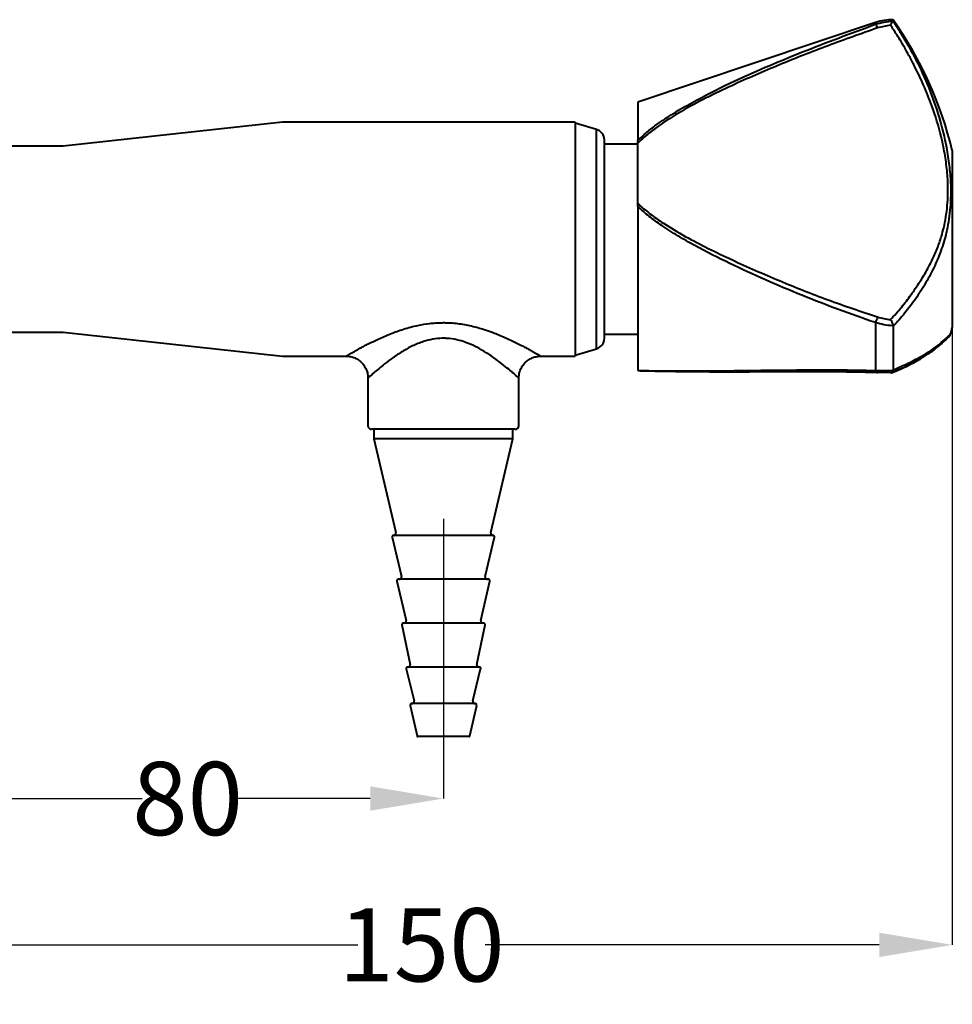
# Model space of a CAD drawing. Extents: x 12082 to 12507, y 670 to 836.
# Drawn here: x 12210 to 12337, y 670 to 805 of the extents above; entities that cross this region are included whole.
import ezdxf

# ---------------------------------------------------------------- set-up
doc = ezdxf.new("R2010")
doc.units = 0
doc.layers.get('0').update_dxf_attribs({"color": 254, "linetype": 'CONTINUOUS', "lineweight": 9})
doc.layers.get('Defpoints').update_dxf_attribs({"linetype": 'CONTINUOUS'})
doc.styles.add('SLDTEXTSTYLE10', font='TXT', dxfattribs={"width": 0.75})
doc.styles.get("Standard").update_dxf_attribs({"font": 'ISOCP.SHX'})
doc.dimstyles.new('SLDDIMSTYLE1', dxfattribs={"dimtxt": 2.645833, "dimasz": 3.302, "dimexe": 0, "dimexo": 0.0625, "dimgap": 0.661458, "dimtad": 0, "dimtih": 1, "dimtoh": 1, "dimdec": 0, "dimrnd": 1e-09, "dimzin": 12, "dimdsep": 46, "dimtxsty": 'SLDTEXTSTYLE10', "dimsah": 1, "dimcen": 0.09, "dimadec": 0, "dimazin": 3, "dimtfac": 1, "dimtdec": 0, "dimtofl": 0, "dimtmove": 0, "dimatfit": 3, "dimfxl": 1, "dimfrac": 2, "dimtolj": 1, "dimtzin": 12, "dimarcsym": 0})

# ---------------------------------------------------------------- blocks, each defined once
blk = doc.blocks.new('*D94')
at = {"color": 0, "linetype": 'Continuous', "lineweight": -2}
for p, q in [((12337.37, 762.69), (12337.37, 678.36)), ((12189.35, 749.64), (12189.35, 678.36)), ((12199.35, 678.36), (12256.12, 678.36)), ((12327.37, 678.36), (12273.51, 678.36))]:
    blk.add_line(p, q, dxfattribs=at)
at = {"color": 0}
for points in [[(12199.35, 680.03), (12199.35, 676.7), (12189.35, 678.36)], [(12327.37, 676.7), (12327.37, 680.03), (12337.37, 678.36)]]:
    blk.add_solid(points, dxfattribs=at)
at = {"layer": 'Defpoints', "color": 0}
for p in [(12337.37, 762.75), (12189.35, 749.7), (12189.35, 678.36)]:
    blk.add_point(p, dxfattribs=at)
at = {"color": 0, "lineweight": 40, "insert": (12264.81, 683.36), "char_height": 10, "attachment_point": 2}
blk.add_mtext('\\A1;150', dxfattribs=at)
blk = doc.blocks.new('*D96')
at = {"color": 0, "linetype": 'Continuous', "lineweight": -2}
for p, q in [((12189.35, 749.64), (12189.35, 698.37)), ((12267.8, 736.59), (12267.8, 698.37)), ((12199.35, 698.37), (12226.64, 698.37)), ((12257.8, 698.37), (12239.03, 698.37))]:
    blk.add_line(p, q, dxfattribs=at)
at = {"color": 0}
for points in [[(12199.35, 700.04), (12199.35, 696.71), (12189.35, 698.37)], [(12257.8, 696.71), (12257.8, 700.04), (12267.8, 698.37)]]:
    blk.add_solid(points, dxfattribs=at)
at = {"layer": 'Defpoints', "color": 0}
for p in [(12189.35, 749.7), (12267.8, 736.65), (12267.8, 698.37)]:
    blk.add_point(p, dxfattribs=at)
at = {"color": 0, "lineweight": 40, "insert": (12232.83, 703.37), "char_height": 10, "attachment_point": 2}
blk.add_mtext('\\A1;80', dxfattribs=at)

msp = doc.modelspace()

# ---------------------------------------------------------------- linework, layer by layer
at = {"color": 7, "linetype": 'Continuous', "lineweight": 40}
for p, q in [((12326.88, 804.46), (12294.37, 793.55)), ((12326.88, 804.46), (12326.88, 804.22)), ((12328.93, 804.09), (12327.16, 803.74)), ((12329.26, 804.64), (12329.27, 804.65)), ((12329.27, 804.85), (12329.27, 804.65)), ((12294.37, 793.55), (12294.37, 788.33)), ((12245.8, 790.85), (12215.8, 787.55)), ((12285.8, 790.85), (12245.8, 790.85)), ((12285.8, 790.85), (12285.8, 774.85)), ((12288.72, 789.85), (12285.8, 790.7)), ((12288.72, 774.85), (12288.72, 789.85)), ((12215.8, 787.55), (12204.49, 787.55)), ((12289.8, 774.85), (12289.8, 788.41)), ((12294.37, 787.85), (12289.8, 787.85)), ((12294.37, 779.75), (12294.37, 787.96)), ((12337.37, 786.95), (12337.37, 762.75)), ((12294.37, 779.32), (12294.37, 756.89)), ((12285.8, 774.85), (12285.8, 758.85)), ((12288.72, 759.85), (12288.72, 774.85)), ((12289.8, 761.29), (12289.8, 774.85)), ((12326.88, 763.43), (12326.88, 756.9)), ((12204.49, 762.15), (12215.8, 762.15)), ((12215.8, 762.15), (12245.8, 758.85)), ((12329.27, 762.91), (12329.26, 763)), ((12329.27, 762.91), (12329.27, 756.98)), ((12289.8, 761.85), (12294.37, 761.85)), ((12285.8, 759), (12288.72, 759.85)), ((12245.8, 758.85), (12254.51, 758.85)), ((12254.51, 758.86), (12254.51, 758.86)), ((12281.1, 758.85), (12281.11, 758.85)), ((12281.11, 758.85), (12285.8, 758.85)), ((12328.93, 756.61), (12327.16, 756.6)), ((12329.26, 756.9), (12329.27, 756.98)), ((12257.49, 755.86), (12257.49, 749.35)), ((12278.11, 755.85), (12278.1, 755.85)), ((12278.11, 749.35), (12278.11, 755.85)), ((12277.61, 748.85), (12257.99, 748.85)), ((12258.3, 748.85), (12258.3, 747.55)), ((12277.3, 747.55), (12277.3, 748.85)), ((12258.3, 747.55), (12261.31, 734.72)), ((12277.3, 747.55), (12258.3, 747.55)), ((12274.29, 734.72), (12277.3, 747.55)), ((12260.8, 734.1), (12262.07, 728.72)), ((12274.6, 734.35), (12261, 734.35)), ((12273.53, 728.72), (12274.79, 734.1)), ((12273.95, 728.35), (12261.65, 728.35)), ((12261.45, 728.1), (12262.69, 722.71)), ((12272.9, 722.71), (12274.14, 728.1)), ((12262.1, 722.11), (12263.24, 716.71)), ((12273.3, 722.35), (12262.3, 722.35)), ((12272.35, 716.71), (12273.49, 722.11)), ((12272.7, 716.35), (12262.9, 716.35)), ((12262.7, 716.1), (12263.79, 711.72)), ((12271.81, 711.72), (12272.89, 716.1)), ((12263.25, 711.1), (12264.2, 706.93)), ((12272.15, 711.35), (12263.44, 711.35)), ((12271.4, 706.93), (12272.35, 711.1)), ((12271.3, 706.85), (12264.29, 706.85))]:
    msp.add_line(p, q, dxfattribs=at)
at = {"color": 7, "linetype": 'Continuous', "lineweight": 40, "flags": 128}
msp.add_lwpolyline([(12327.16, 756.6), (12327.12, 756.58), (12327.08, 756.58), (12327.04, 756.6), (12327, 756.63), (12326.97, 756.68), (12326.93, 756.74), (12326.91, 756.81), (12326.88, 756.9)], dxfattribs=at)
at = {"color": 7, "linetype": 'Continuous', "lineweight": 40}
for centre, radius, start, end in [((12329.27, 797.35), 7.5, 90, 108.5491), ((12326.07, 803.42), 1.14, 16.3223, 44.4281), ((12286.79, 774.85), 52, 13.4556, 35.2344), ((12288.3, 788.41), 1.5, 0, 73.7664), ((12329.98, 762.75), 3.17, 152.6808, 167.7106), ((12286.79, 774.85), 52, 345.5225, 346.5444), ((12288.3, 761.29), 1.5, 286.2336, 0), ((12257.99, 749.35), 0.5, 180, 270), ((12277.61, 749.35), 0.5, 270, 0), ((12261, 734.15), 0.2, 90, 193.2068), ((12261.01, 734.65), 0.3, 270, 13.1995), ((12274.58, 734.65), 0.3, 166.8005, 270), ((12274.6, 734.15), 0.2, 346.7932, 90), ((12261.65, 728.15), 0.2, 90, 192.9331), ((12261.77, 728.65), 0.3, 270, 13.2068), ((12273.82, 728.65), 0.3, 166.7932, 270), ((12273.95, 728.15), 0.2, 347.0669, 90), ((12262.3, 722.15), 0.2, 90, 191.9198), ((12262.4, 722.65), 0.3, 270, 12.9331), ((12273.2, 722.65), 0.3, 167.0669, 270), ((12273.3, 722.15), 0.2, 348.0802, 90), ((12262.9, 716.15), 0.2, 90, 193.9178), ((12262.95, 716.65), 0.3, 270, 11.9198), ((12272.65, 716.65), 0.3, 168.0802, 270), ((12272.7, 716.15), 0.2, 346.0822, 90), ((12263.44, 711.15), 0.2, 90, 192.8107), ((12263.5, 711.65), 0.3, 270, 13.9178), ((12272.1, 711.65), 0.3, 166.0822, 270), ((12272.15, 711.15), 0.2, 347.1893, 90), ((12264.29, 706.95), 0.1, 192.8107, 270), ((12271.3, 706.95), 0.1, 270, 347.1893)]:
    msp.add_arc(centre, radius, start, end, dxfattribs=at)
for points, knots in [([(12294.37, 788.33), (12294.76, 788.71), (12295.55, 789.46), (12297.18, 790.7), (12299.24, 792.06), (12302.57, 794), (12306.76, 796.11), (12311.79, 798.36), (12316.75, 800.41), (12321.78, 802.35), (12325.18, 803.6), (12326.88, 804.22)], [0, 0, 0, 0, 0.046551, 0.093134, 0.172669, 0.252566, 0.413646, 0.559936, 0.70624, 0.853123, 1, 1, 1, 1]), ([(12327.16, 803.74), (12324.9, 802.93), (12320.37, 801.32), (12313.71, 798.71), (12308.17, 796.3), (12303.71, 794.17), (12300.31, 792.35), (12297.64, 790.66), (12295.66, 789.18), (12294.78, 788.38), (12294.37, 787.96), (12294.37, 787.96)], [0, 0, 0, 0, 0.194044, 0.388163, 0.582174, 0.688021, 0.793882, 0.899512, 0.949781, 0.999998, 1, 1, 1, 1]), ([(12326.88, 804.22), (12327.26, 804.34), (12328.03, 804.58), (12328.85, 804.62), (12329.26, 804.64)], [0, 0, 0, 0, 0.492472, 1, 1, 1, 1]), ([(12328.93, 804.09), (12328.93, 804.1), (12328.95, 804.14), (12329.02, 804.27), (12329.11, 804.44), (12329.21, 804.59), (12329.24, 804.62), (12329.26, 804.64)], [0, 0, 0, 0, 0.00607, 0.170049, 0.464508, 0.731757, 1, 1, 1, 1]), ([(12332.14, 798.61), (12332.14, 798.61), (12331.78, 799.33), (12331.03, 800.74), (12329.94, 802.57), (12329.21, 803.67), (12328.93, 804.09)], [0, 0, 0, 0, 0.0000092, 0.3784018, 0.7578268, 1, 1, 1, 1]), ([(12329.27, 804.65), (12329.63, 804.1), (12330.77, 802.38), (12332.46, 799.37), (12334.21, 795.53), (12335.63, 791.49), (12336.51, 787.92), (12336.97, 784.91), (12337.19, 782.15), (12337.14, 779.13), (12336.7, 776.16), (12335.95, 773.52), (12334.99, 771.17), (12333.79, 768.89), (12332.41, 766.73), (12330.91, 764.73), (12329.82, 763.52), (12329.27, 762.91)], [0, 0, 0, 0, 0.0386302, 0.1203195, 0.2026256, 0.2869538, 0.372201, 0.422747, 0.4737248, 0.5475924, 0.62302, 0.686984, 0.7514882, 0.817166, 0.8831509, 0.9414604, 1, 1, 1, 1]), ([(12332.14, 767.84), (12332.14, 767.84), (12332.6, 768.5), (12333.48, 769.83), (12334.52, 771.71), (12335.32, 773.51), (12335.84, 775.02), (12336.23, 776.48), (12336.51, 777.87), (12336.7, 779.42), (12336.79, 781.04), (12336.77, 782.92), (12336.58, 785.07), (12336.24, 787.13), (12335.65, 789.81), (12334.79, 792.65), (12333.48, 795.89), (12332.6, 797.72), (12332.14, 798.61), (12332.14, 798.61)], [0, 0, 0, 0, 0.000002, 0.082164, 0.164659, 0.227572, 0.290473, 0.332695, 0.382776, 0.433101, 0.484263, 0.535742, 0.604423, 0.673797, 0.713919, 0.835017, 0.917331, 0.999998, 1, 1, 1, 1]), ([(12294.37, 787.96), (12294.37, 788.03), (12294.37, 788.16), (12294.37, 788.28), (12294.37, 788.33)], [0, 0, 0, 0, 0.49492, 1, 1, 1, 1]), ([(12294.37, 779.75), (12294.37, 779.75), (12294.88, 779.24), (12296.01, 778.29), (12298.19, 776.79), (12300.85, 775.2), (12303.99, 773.57), (12308.26, 771.53), (12313.71, 769.13), (12320.37, 766.49), (12324.9, 764.97), (12327.16, 764.21)], [0, 0, 0, 0, 0.000002, 0.062903, 0.12591, 0.223121, 0.320475, 0.417814, 0.611829, 0.805952, 1, 1, 1, 1]), ([(12294.37, 779.32), (12294.37, 779.4), (12294.37, 779.55), (12294.37, 779.68), (12294.37, 779.75)], [0, 0, 0, 0, 0.4945, 1, 1, 1, 1]), ([(12326.88, 763.43), (12325.19, 764.01), (12321.8, 765.19), (12316.78, 767.16), (12311.81, 769.25), (12306.93, 771.5), (12302.94, 773.52), (12299.85, 775.27), (12297.77, 776.6), (12295.9, 777.92), (12294.88, 778.86), (12294.37, 779.32)], [0, 0, 0, 0, 0.146316, 0.292638, 0.439503, 0.586355, 0.733312, 0.807208, 0.88108, 0.94032, 1, 1, 1, 1]), ([(12328.93, 763.84), (12329.43, 764.4), (12330.43, 765.51), (12331.46, 766.86), (12332.01, 767.65), (12332.14, 767.84), (12332.14, 767.84)], [0, 0, 0, 0, 0.430451, 0.862322, 0.999991, 1, 1, 1, 1]), ([(12254.51, 758.86), (12254.51, 758.86), (12254.51, 758.86), (12254.64, 758.94), (12254.85, 759.06), (12255.2, 759.26), (12255.53, 759.45), (12255.92, 759.67), (12256.37, 759.92), (12256.87, 760.19), (12257.46, 760.49), (12258.13, 760.83), (12258.89, 761.19), (12259.7, 761.55), (12260.55, 761.91), (12261.44, 762.24), (12262.35, 762.55), (12263.31, 762.83), (12264.49, 763.11), (12265.65, 763.3), (12266.76, 763.4), (12267.55, 763.43), (12268.37, 763.43), (12269.24, 763.37), (12270.2, 763.26), (12271.15, 763.09), (12272.07, 762.88), (12272.94, 762.64), (12273.77, 762.38), (12274.58, 762.08), (12275.4, 761.76), (12276.21, 761.42), (12277.01, 761.05), (12277.77, 760.68), (12278.44, 760.33), (12279.04, 760.02), (12279.56, 759.73), (12280.02, 759.48), (12280.57, 759.16), (12280.92, 758.96), (12281.08, 758.86), (12281.09, 758.86), (12281.1, 758.85)], [0, 0, 0, 0, 0.026554, 0.03532, 0.074587, 0.094559, 0.114838, 0.136255, 0.157811, 0.179753, 0.201808, 0.227921, 0.254184, 0.280878, 0.307708, 0.333592, 0.359601, 0.386026, 0.41261, 0.454444, 0.475739, 0.49715, 0.513955, 0.538145, 0.562506, 0.587368, 0.612387, 0.635643, 0.659003, 0.682662, 0.706417, 0.732923, 0.759563, 0.786646, 0.813897, 0.837542, 0.861334, 0.885657, 0.910197, 0.963629, 0.981885, 1, 1, 1, 1]), ([(12329.26, 763), (12329.23, 763), (12328.81, 763.03), (12328, 763.12), (12327.26, 763.32), (12326.88, 763.43)], [0, 0, 0, 0, 0.037382, 0.511948, 1, 1, 1, 1]), ([(12327.16, 764.21), (12327.45, 764.12), (12328.02, 763.96), (12328.62, 763.88), (12328.93, 763.84)], [0, 0, 0, 0, 0.49474, 1, 1, 1, 1]), ([(12328.93, 763.84), (12328.93, 763.84), (12328.95, 763.81), (12329.02, 763.7), (12329.11, 763.5), (12329.21, 763.25), (12329.24, 763.08), (12329.26, 763)], [0, 0, 0, 0, 0.00607, 0.170049, 0.464508, 0.731757, 1, 1, 1, 1]), ([(12329.27, 756.98), (12329.63, 757.13), (12330.77, 757.61), (12332.46, 758.42), (12334.21, 759.42), (12335.63, 760.49), (12336.51, 761.27), (12336.96, 761.71), (12337.16, 761.91), (12337.12, 761.87), (12337.11, 761.86)], [0, 0, 0, 0, 0.077257, 0.2406283, 0.4052331, 0.5738818, 0.7443686, 0.8454561, 0.9474072, 1, 1, 1, 1]), ([(12278.1, 755.85), (12278.09, 755.87), (12278.05, 755.9), (12277.83, 756.1), (12277.47, 756.41), (12276.95, 756.87), (12276.07, 757.59), (12274.98, 758.44), (12273.77, 759.27), (12272.47, 760.03), (12271.22, 760.61), (12269.93, 761.04), (12268.93, 761.23), (12268.16, 761.29), (12267.39, 761.3), (12266.34, 761.19), (12264.96, 760.84), (12263.55, 760.26), (12262.15, 759.48), (12260.87, 758.63), (12259.8, 757.82), (12258.93, 757.11), (12258.29, 756.56), (12257.82, 756.15), (12257.53, 755.89), (12257.51, 755.86), (12257.49, 755.85)], [0, 0, 0, 0, 0.035956, 0.075904, 0.096458, 0.14605, 0.197166, 0.251229, 0.306481, 0.351517, 0.397397, 0.434746, 0.47317, 0.487004, 0.501999, 0.539478, 0.578385, 0.627832, 0.678766, 0.731848, 0.786009, 0.830898, 0.876701, 0.918076, 0.960637, 1, 1, 1, 1]), ([(12329.07, 756.6), (12329.52, 756.79), (12330.46, 757.18), (12331.75, 757.8), (12332.98, 758.45), (12334.03, 759.11), (12334.92, 759.75), (12335.6, 760.3), (12336.13, 760.76), (12336.5, 761.11), (12336.76, 761.36), (12336.89, 761.48), (12336.93, 761.53), (12336.94, 761.53), (12336.95, 761.54), (12336.95, 761.54), (12336.95, 761.54), (12336.96, 761.55), (12336.97, 761.56), (12337, 761.59), (12337.05, 761.65), (12337.1, 761.74), (12337.12, 761.81), (12337.13, 761.85)], [0, 0, 0, 0, 0.093732, 0.199043, 0.306497, 0.415566, 0.507108, 0.603456, 0.686221, 0.763963, 0.835616, 0.910798, 0.949847, 0.969442, 0.979391, 0.985409, 0.986218, 0.986527, 0.986956, 0.988369, 0.991071, 0.995641, 1, 1, 1, 1]), ([(12254.51, 758.85), (12254.52, 758.85), (12254.72, 758.87), (12255.12, 758.8), (12255.7, 758.63), (12256.24, 758.32), (12256.74, 757.88), (12257.13, 757.33), (12257.38, 756.73), (12257.49, 756.23), (12257.48, 755.94), (12257.48, 755.85)], [0, 0, 0, 0, 0.005719, 0.130261, 0.25579, 0.388933, 0.525452, 0.678205, 0.816119, 0.942022, 1, 1, 1, 1]), ([(12278.11, 755.85), (12278.12, 756), (12278.12, 756.37), (12278.28, 756.93), (12278.57, 757.52), (12279, 758.02), (12279.5, 758.41), (12280.02, 758.67), (12280.54, 758.81), (12280.9, 758.86), (12281.08, 758.85), (12281.1, 758.85)], [0, 0, 0, 0, 0.096423, 0.230415, 0.366956, 0.514316, 0.64788, 0.770353, 0.883434, 0.9876, 1, 1, 1, 1]), ([(12329.06, 756.57), (12329.26, 756.65), (12329.98, 756.93), (12331.1, 757.45), (12332.18, 758), (12332.73, 758.32), (12332.89, 758.42)], [0, 0, 0, 0, 0.130978, 0.489118, 0.846883, 1, 1, 1, 1]), ([(12294.37, 756.89), (12294.76, 756.88), (12295.55, 756.87), (12297.19, 756.85), (12299.24, 756.84), (12302.58, 756.83), (12306.76, 756.86), (12311.79, 756.92), (12316.75, 756.97), (12321.78, 756.99), (12325.18, 756.93), (12326.88, 756.9)], [0, 0, 0, 0, 0.0465506, 0.0931339, 0.172829, 0.2525682, 0.4136482, 0.5599376, 0.706241, 0.8531233, 1, 1, 1, 1]), ([(12327.16, 756.6), (12324.9, 756.64), (12320.37, 756.73), (12313.71, 756.7), (12308.17, 756.67), (12303.71, 756.68), (12300.31, 756.71), (12297.64, 756.75), (12295.66, 756.79), (12294.78, 756.81), (12294.37, 756.83), (12294.37, 756.83)], [0, 0, 0, 0, 0.194044, 0.388163, 0.582174, 0.688021, 0.793882, 0.899512, 0.949781, 0.999998, 1, 1, 1, 1]), ([(12326.88, 756.9), (12327.26, 756.89), (12328.03, 756.86), (12328.85, 756.89), (12329.26, 756.9)], [0, 0, 0, 0, 0.492472, 1, 1, 1, 1]), ([(12328.93, 756.61), (12328.93, 756.6), (12328.95, 756.59), (12329.02, 756.58), (12329.11, 756.61), (12329.21, 756.71), (12329.24, 756.84), (12329.26, 756.9)], [0, 0, 0, 0, 0.0060699, 0.1700489, 0.4645078, 0.7317568, 1, 1, 1, 1])]:
    msp.add_open_spline(points, degree=3, knots=knots, dxfattribs=at)

# ---------------------------------------------------------------- dimensions: what is measured, and where the dimension line sits
for base, p1, p2, picture, middle in [((12189.35, 678.36), (12337.37, 762.75), (12189.35, 749.7), '*D94', (12264.81, 678.36)), ((12267.8, 698.37), (12189.35, 749.7), (12267.8, 736.65), '*D96', (12232.83, 698.37))]:
    dim = msp.add_linear_dim(base=base, p1=p1, p2=p2, dimstyle='SLDDIMSTYLE1', override={"dimtxt": 10, "dimasz": 10, "dimrnd": 5, "dimtxsty": 'Standard', "dimtol": 0, "dimlim": 0, "dimtp": 0, "dimtm": 0, "dimtfac": 1, "dimtdec": 0, "dimtolj": 1, "dimtzin": 12}, dxfattribs=at)
    dim.commit()
    dim.dimension.update_dxf_attribs({"geometry": picture, "text_midpoint": middle, "dimtype": 160})

doc.saveas('drawing.dxf')
